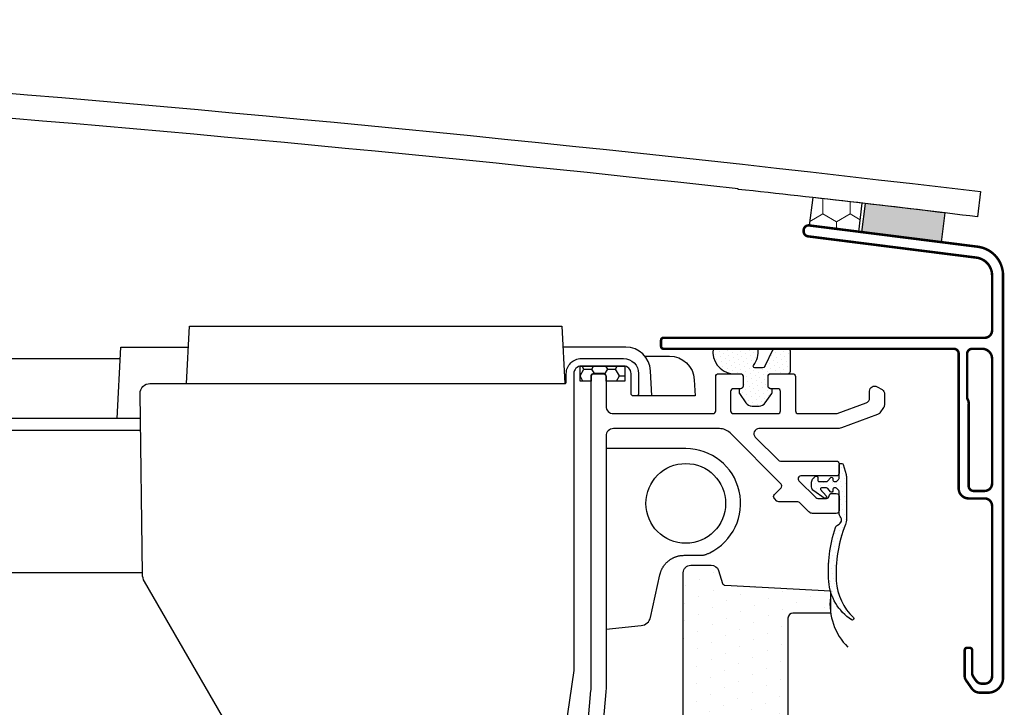
# Model space of a CAD drawing. Units: millimetres. Extents: x -6 to 1156, y -58 to 2205.
# Drawn here: x 892 to 1089, y 652 to 790 of the extents above; entities that cross this region are included whole.
import ezdxf

# ---------------------------------------------------------------- set-up
doc = ezdxf.new("R2010")
doc.units = ezdxf.units.MM
doc.header["$LTSCALE"] = 20
doc.header["$MEASUREMENT"] = 0
for name, color, linetype in [('VELUX-FENSTER', 5, 'Continuous'), ('VELUX-FENSTERSCHRAFFUR', 8, 'Continuous'), ('VELUX-MARKISE', 7, 'Continuous'), ('VELUX-PICTOS', 7, 'Continuous')]:
    doc.layers.add(name, color=color, linetype=linetype)
pattern_1 = [(40, (-2242.151275879754, 11.61655414088716), (-0.2435300513691096, 1.019473357464607), [0, -0.9375])]

# ---------------------------------------------------------------- blocks, each defined once
blk = doc.blocks.new('MSU_DSU_5°_o(re)')
at = {"layer": 'VELUX-MARKISE'}
h = blk.add_hatch(dxfattribs=at)
h.set_pattern_fill('HONEY', color=6, scale=0.5, angle=5)
h.set_pattern_definition([(4.999999999999998, (249.2130155115274, -1811.272714733071), (2.25236557425762, 1.577123347547654), [1.587499999999999, -3.174999999999999]), (125, (249.2130155115274, -1811.272714733071), (-2.492011671006633, 1.162044132142798), [1.587499999999996, -3.174999999999993]), (65, (249.2130155115274, -1811.272714733071), (-0.2396460967490124, 2.739167479690451), [-3.174999999999999, 1.587499999999999])])
h.paths.add_polyline_path([(56.61683349691975, 205.1943046187789, 0.0418864903599058), (56.36595629018756, 205.1934159018767), (47.8983013564075, 204.4525920885217, 0.0418864903599053), (47.65108121409411, 204.40990293405), (47.91071991012813, 201.4422190585592), (50.15215798083409, 201.6383194797413), (50.06500223808598, 202.6345141778336, -0.4142135623730951), (50.51952171575885, 203.1761893982532), (52.51187263510747, 203.3504975174617, -0.4142135623730962), (53.05354785552663, 202.8959780397897), (53.14070359827474, 201.899783341697), (56.87647219295377, 202.2266207432881)])
for p, q in [((-308.3720449436396, 174.7887045853911), (-44.36743198920703, 197.8861153374532)), ((-39.28029874099048, 186.2784802019157), (-307.3260077038617, 162.832444224093)), ((-307.1222316627691, 160.5032734163565), (-39.04484352288728, 183.9570058262352)), ((-304.6330635986333, 132.0519522529203), (-36.16265961603585, 155.5400688831942))]:
    blk.add_line(p, q, dxfattribs=at)
for points in [[(-30.67452828450587, 194.0649908023865), (-31.07642472488169, 205.5737550088168), (43.33932254116461, 212.084289282406), (44.94184868283264, 200.6817122486982)], [(-43.94806631814844, 185.8769687940757), (-44.4478107136274, 200.1878704238991), (-30.92964496174955, 201.3705566788528)]]:
    blk.add_lwpolyline(points, dxfattribs=at)
for points in [[(62.54229123439654, 199.7108558697996), (61.83687768399704, 204.7301532901526, 0.3989596987655552), (56.44975825966048, 209.0152638863867), (43.9246507032376, 207.9194589657573)], [(60.4338942586428, 207.5569542425431), (65.34260535123212, 207.9864108156687, -0.3989596987655621), (70.7297247755705, 203.7013002194346), (71.18428392316764, 200.4669314500175), (59.37937749190223, 199.4341370701956)], [(-39.78557283959981, 191.2602380158494, -0.4142135623730951), (-37.96749492891195, 193.4269388975283), (44.91590395232196, 200.6782966941334, 0.4142135623732283), (45.18861563892551, 201.0033018263853), (45.04045087625399, 202.6968328131411, -0.4142135623730951), (47.7675677422867, 205.9468841356593), (56.23522267606677, 206.6877079490139, -0.4142135623730951), (59.48527399858448, 203.9605910829821), (59.83389696957511, 199.9758122906153, -0.4142135623730951), (59.37937749190223, 199.4341370701956), (58.88128014285666, 199.3905591988216, -0.4142135623732283), (58.3396049224375, 199.8450786764936), (57.99098195144688, 203.8298574688608, 0.4142135623730951), (56.36595629018756, 205.1934159018767), (47.8983013564075, 204.4525920885217, 0.4142135623730951), (46.5347429233916, 202.8275664272626), (51.72050961687728, 143.5539818908032), (50.51053003405195, 122.2675238220429, -0.3563939586925223), (47.79150138289696, 119.6204720291609), (1.244294897358486, 115.5481191428769, -0.2679491924311051), (-13.70978358874618, 122.5213204615975), (-35.60164498013455, 153.7861386715915, -0.131652497587546), (-36.13277294154523, 155.2454007524015), (-39.78557283959981, 191.2602380158494)]]:
    blk.add_lwpolyline(points, format="xyb", dxfattribs=at)
at = {"layer": 'VELUX-MARKISE', "color": 6}
blk.add_lwpolyline([(56.61500496471035, 205.2152048375638), (56.87647219295377, 202.2266207432881), (53.14070359827474, 201.899783341697), (53.05354785552663, 202.8959780397897, 0.4142135623730951), (52.51187263510747, 203.3504975174617), (50.51952171575885, 203.1761893982532, 0.4142135623730951), (50.06500223808598, 202.6345141778336), (50.15215798083409, 201.6383194797413), (47.91071991012813, 201.4422190585592), (47.64925268188472, 204.4308031528349)], format="xyb", close=True, dxfattribs=at)
blk = doc.blocks.new('CVU_2-fach_o(re)')
at = {"layer": 'VELUX-FENSTERSCHRAFFUR'}
h = blk.add_hatch(dxfattribs=at)
h.set_pattern_fill('DOTS', color=6, scale=15, angle=40)
h.set_pattern_definition(pattern_1)
h.paths.add_polyline_path([(100.9666996819474, 202.9999921177278, -0.1964970129020449), (100.0977369443731, 199.6819235730607, 0.6208400408782511), (100.3362666309422, 199.1999873970399), (101.9094716251475, 199.1999873970397, 0.2914776814936247), (102.3626457393716, 199.4886824940097), (103.8654393594215, 202.7113856218221, -0.2914453462995925), (104.3185125530303, 202.9999921177278), (107.0000063121847, 202.9999921177275, -0.4141917395284337), (107.4999700725625, 202.4999911044488), (107.4999700725625, 198.4999159416214, -0.4141917383121402), (107.0000063142588, 197.9999894355188), (103.5000364749121, 197.9999894355188, 0.4142353855553929), (102.9999982059544, 197.4999884222395), (102.9999982059548, 195.499991819709, 0.4142353855584478), (103.4999619663304, 194.9999908064255), (103.7999928226645, 194.9999908064256), (103.7999928226654, 194.1999982431127, -0.1522488510843236), (103.7468444049909, 194.0295154307735), (102.4472332314176, 192.1476228405379, -0.2464173144125634), (101.2129317462986, 191.4999911640536), (99.7870098293156, 191.4999911640533, -0.2464094215613503), (98.55277644997386, 192.1476105306997), (97.25312792373506, 194.0295572090589, -0.1522339631995923), (97.20000212632203, 194.2000007698433), (97.20000212632203, 194.9999908064255), (97.49997960930386, 194.9999908064253, 0.4142266554622821), (98.00000297432598, 195.4999918197045), (98.00000297432553, 197.4999437146214, 0.4142266563795759), (97.49997960773771, 197.9999894355189), (95.67600044102119, 197.9999894355189, -0.4096398020169464), (91.9806813705054, 202.9999921177278)])
h = blk.add_hatch(dxfattribs=at)
h.set_pattern_fill('DOTS', color=6, scale=15, angle=40)
h.set_pattern_definition(pattern_1)
edge = h.paths.add_edge_path()
edge.add_arc((125.1591670254411, 157.0767263052927), 9.99696937156651, 184.1555401902529, 237.30902345152612, ccw=False)
edge.add_arc((143.1181872840484, 158.3812644917287), 28.00330793611479, 161.7493477386389, 184.1549692064782, ccw=False)
edge.add_arc((117.4734337103959, 166.8378644845475), 1.000206835260436, 111.43423383201801, 161.7441676746155, ccw=False)
edge.add_arc((116.7426851218474, 168.6997711507629), 0.9999656500426368, 291.4231247736704, 401.4122377037702)
edge.add_arc((118.2423115414849, 170.0225108851555), 0.9996642672968956, 179.9918410763877, 221.4153255363464, ccw=False)
edge.add_line((117.2426472843235, 170.0226532374271), (117.2426472843235, 174.4731085453878))
edge.add_arc((116.9426480086208, 174.4731204612319), 0.2999992759393492, 359.9977242359223, 404.9971620530866)
edge.add_line((117.1547900379246, 174.6852414761432), (116.8304811657021, 175.0095056448826))
edge.add_arc((116.6183046907153, 174.7972806033859), 0.3000971922162882, 45.00655665902157, 89.99168635781353)
edge.add_line((116.6183482349465, 175.097377792443), (116.2901650608141, 175.0973777924422))
edge.add_arc((116.2901720589311, 174.797355209849), 0.3000225826748314, 90.00133644129176, 199.9955544521702)
edge.add_line((116.0082350910256, 174.6947633181461), (116.0245667636955, 174.6499853287587))
edge.add_arc((115.7426215991477, 174.5474075660341), 0.3000254542825409, -139.99628152437458, 19.992483641605418, ccw=False)
edge.add_line((115.5128012836521, 174.3545400057683), (114.9793993175576, 174.9902086411366))
edge.add_arc((114.7496050101745, 174.797428368681), 0.299949424326422, 39.99414011665255, 89.99648492745207)
edge.add_line((114.7496234119485, 175.0973777924431), (113.6991511524265, 175.097377792443))
edge.add_arc((113.6991665071054, 174.8973531094252), 0.2000246836071157, 90.00439824866713, 221.3743856384729)
edge.add_line((113.5490666568826, 174.7651415024645), (114.6677266300266, 173.4957115803601))
edge.add_arc((114.4426176039192, 173.2973867704804), 0.3000113395337748, -124.62957275168162, 41.3805899386237, ccw=False)
edge.add_line((114.2721306026528, 173.0505244885336), (112.1744047344268, 174.4992153797994))
edge.add_arc((112.7425939635668, 175.3220711100954), 0.9999652758928993, 179.9999259718958, 235.3745747337896, ccw=False)
edge.add_line((111.7426286876748, 175.3220724020847), (111.7426286876743, 176.2831525956044))
edge.add_arc((112.7425722355042, 176.2831848952109), 0.9999435483515053, 134.9983355698215, 180.001850735614, ccw=False)
edge.add_line((112.0355259121011, 176.9902722988973), (112.4547849834512, 177.4095015679252))
edge.add_arc((112.666912187231, 177.1973704954378), 0.2999959041355325, -0.00035490795187342883, 134.9994775337795, ccw=False)
edge.add_line((112.9669080913609, 177.1973686371694), (112.9669080913613, 176.6973750744701))
edge.add_arc((113.2668969313108, 176.6973588365416), 0.299988840388959, 179.9968986687418, 270.0002553968526)
edge.add_line((113.2668982685159, 176.3973699961556), (114.749623411948, 176.3973699961556))
edge.add_arc((114.7496050101754, 176.6973194199179), 0.2999494243267845, 270.0035150722873, 320.0058598831585)
edge.add_line((114.9793993175581, 176.5045391474614), (115.5128012836526, 177.1402077828298))
edge.add_arc((115.7426215991472, 176.9473402225641), 0.3000254542816711, -19.992483641644412, 139.9962815242796, ccw=False)
edge.add_line((116.0245667636941, 176.8447624598396), (116.0082350910256, 176.7999844704507))
edge.add_arc((116.2901720589307, 176.6973925787481), 0.3000225826743664, 160.0044455478613, 269.9986635587083)
edge.add_line((116.2901650608137, 176.3973699961554), (116.618348234947, 176.3973699961554))
edge.add_arc((116.6183046907158, 176.6974671852124), 0.3000971922160851, 270.0083136421865, 314.9934433409938)
edge.add_line((116.8304811657026, 176.4852421437158), (117.154790037925, 176.8095063124538))
edge.add_arc((116.9427171986649, 177.0215986715278), 0.2999300884030487, 314.9973632844986, 360.0077504267487)
edge.add_line((117.242647284324, 177.0216392432103), (117.2426472843244, 179.6973662529834))
edge.add_arc((117.5426361242744, 179.6973824909128), 0.2999888403894138, 89.99974460340798, 180.0031013314319, ccw=False)
edge.add_line((117.5426374614781, 179.9973713312994), (117.8124080837324, 179.9973713312996))
edge.add_arc((117.8124048093236, 179.6973412464174), 0.3000300849000913, 15.0042422563061, 89.9993746967005, ccw=False)
edge.add_line((118.102205866629, 179.7750162039649), (118.6404358089516, 177.7664439831626))
edge.add_arc((115.7392582847055, 176.9895413786141), 3.003399521233406, 0.008258366666098027, 14.991420964720078, ccw=False)
edge.add_line((118.742657774741, 176.9899742756724), (118.742657774741, 168.9312027846231))
edge.add_arc((115.2623764047111, 168.9857215103643), 3.480708362680396, 339.2045958913576, 359.1025330759678, ccw=False)
edge.add_arc((143.141003435991, 157.9611815793628), 26.49895557462095, 158.3212349782793, 183.2454296421218)
edge.add_arc((127.6633088111125, 157.1476461086658), 11.00021367253978, 183.5788359628643, 226.7581143356917)
edge.add_arc((119.9217790810762, 148.9157841003544), 0.3000002506394761, -122.6956447010113, 46.76307070244138, ccw=False)
h = blk.add_hatch(dxfattribs=at)
h.set_pattern_fill('DOTS', color=256, scale=50, angle=24.99999999999999, style=0)
h.set_pattern_definition([(24.99999999999998, (-2242.151275879754, 11.61655414088716), (0.0954238493050808, 3.492552868459374), [0, -3.125])])
h.paths.add_polyline_path([(-31.37619984740559, 37.49998641058267), (-25.58230221080339, 37.49998641058823, -0.3590569899781121), (-25.3368718466254, 37.29765440375286), (-24.53296139106669, 33.16182754244437, 0.3590240005413286), (-24.33664225623943, 32.9999861386367), (-22.26713491076726, 32.99998613863682), (-20.80346835250157, 17.99998600825086, 0.4091171190444375), (-21.00344169635218, 17.80349065818791), (-21.17456687087315, 7.999986231769184), (-25.33549793930706, 7.999986231769184, -0.3639672446444606), (-26.32026565665319, 8.826337576338913)])
h.paths.add_polyline_path([(-10.60075690835219, 32.19104357289154), (-12.21344273343447, 37.15445511821702, 0.3249323979040191), (-12.68900277792772, 37.49998641065406), (-20.38349402542008, 37.49998641058289, 0.4609916937823087), (-20.63041539778124, 37.2109354613475), (-20.0001125755557, 33.23124549379145, -0.4609837719316068), (-20.19764159608167, 32.99998613857054), (-24.33664225623534, 32.99998613863693, -0.3590240005483254), (-24.53296139106669, 33.16182754244528), (-25.3368718466254, 37.29765440375104, 0.3590569899798177), (-25.58230221080339, 37.49998641058823), (-25.58230138945419, 37.49998641058721, -0.3590560628110953), (-25.33687184662631, 37.29765440375559), (-24.53296139106669, 33.16182754244528, 0.3590240005580696), (-24.33664225622806, 32.99998613863659), (-22.26713491076726, 32.99998613863682), (-20.80346835250157, 17.99998600825086, 0.409117119030694), (-21.00344169635218, 17.80349065819666), (-21.17456687087315, 7.999986231769184), (-25.33549793930706, 7.999986231769184, -0.3639672462544267), (-26.32026565763954, 8.82633758193947), (-26.32026566748436, 8.82633763777369, 0.363967262313536), (-25.33549793928159, 7.999986231769071), (-21.17456687087315, 7.999986231769184), (-21.00344169622349, 17.80349066554117, -0.4091171083030799), (-20.80346835250839, 17.99998600825063), (-8.196526988674123, 17.99998600825165, -0.4091042239144499), (-7.996575957481127, 17.80347694495742), (-7.7228416263506, 2.121306777442327), (-5.601512318794902, -1.32168883056e-05), (4.799975031669873, -1.32168883056e-05), (4.799975031668509, 0.1999864433654466), (19.79996072655422, 0.1999864433654466), (19.79996072655422, -1.32168880782e-05), (103.999987542259, -1.3216888874e-05, 0.4142135623730944), (107.0000063122538, 3.000005553106348), (107.0000063122374, 2.999995481710243, -0.4142125790983309), (103.999987542259, -1.3216888874e-05), (19.79996072655422, -1.32168880782e-05), (19.79996072655422, 0.1999864433654466), (17.61193382130886, 0.1999864433656739), (17.6119338213075, 14.69096896154121, 0.324920899267937), (18.56284653963257, 13.99998628392359), (82.9998993102454, 13.99998628392234, 0.4142193210748365), (85.9999786557023, 17.00000664420725), (85.99997865568457, 16.99999624418433, -0.4142183057125991), (82.9998993102454, 13.99998628392234), (18.56284653963439, 13.99998628392325, -0.324920899092597), (17.61193382150441, 14.69096896093731), (12.37483131295767, 30.8090029828702, 0.3249210762578907), (11.42391652116612, 31.49998612559727), (-9.64964155671305, 31.4999861255518, -0.3249317529608201)])
h.paths.add_polyline_path([(17.6119338213075, 14.69096896154121, 0.3249208992705225), (18.56284653964258, 13.99998628392359), (83.00001727944164, 13.99998628392234), (83.00001727944164, -1.32168887603e-05), (19.79996072655422, -1.32168880782e-05), (19.79996072655422, 0.1999864433654466), (17.61193382130886, 0.1999864433656739)], flags=17)
h.paths.add_polyline_path([(83.00001727944164, 13.99998628392234, 0.4142057730038787), (85.99997865563137, 16.99998584433899), (107.0000063121865, 16.99998584433877), (107.0000063122538, 3.000005553106348, -0.4142135623730948), (103.999987542259, -1.3216888874e-05), (83.00001727944164, -1.32168887603e-05)], flags=17)
h.paths.add_polyline_path([(85.99997865563182, 87.54998334541449), (107.0000063121874, 87.54998334541438), (107.0000063121865, 16.99998584433877), (85.99997865563137, 16.99998584433899)])
h.paths.add_polyline_path([(85.9999786555968, 158.0999708227982, -0.4142135623730946), (87.4999991697382, 159.599991336941), (91.61920224290454, 159.5999913369131, -0.3249221010281873), (93.04578487925983, 158.5635088997922), (93.89372151401358, 155.9537510172903, 0.3105188890789467), (94.34313880809076, 155.6087749157788), (115.4999862850254, 154.4999795113452), (115.4999862850254, 149.9999852929957), (108.0000072693974, 149.9999852930914, 0.4142135623730981), (107.0000063121861, 148.9999843358799), (107.0000063121874, 87.54998334541438), (85.99997865563182, 87.54998334541449)])
at = {"layer": 'VELUX-FENSTER', "color": 6}
for points in [[(100.9666996819474, 202.9999921177278), (91.9806813705054, 202.9999921177278, 0.4096398020169462), (95.67600044102119, 197.9999894355189), (97.49997960773771, 197.9999894355189, -0.4142004684871522), (98.00000297432688, 197.4999884222395), (98.00000297432598, 195.4999918197045, -0.4142266554616151), (97.49997960930477, 194.9999908064254), (97.20000212632203, 194.9999908064255), (97.20000212632203, 194.2000007698433, 0.1522772572485897), (97.2531567752908, 194.0295154307732), (98.55277644997386, 192.1476105306997, 0.2464094215650449), (99.78700982933697, 191.4999911640534), (101.2129317462986, 191.4999911640536, 0.2464146697289785), (102.4472247303074, 192.1476105306996), (103.7468444049909, 194.0295154307735, 0.1522488510748209), (103.7999928226654, 194.1999982431018), (103.7999928226645, 194.9999908064256), (103.4999619663304, 194.9999908064255, -0.4142353855553201), (102.9999982059544, 195.4999918197045), (102.9999982059544, 197.4999884222395, -0.4141917395274035), (103.4999619663308, 197.9999894355189), (107.0000063142588, 197.9999894355188, 0.4142353867697642), (107.499970072562, 198.4999904487981), (107.4999700725625, 202.4999911044488, 0.4141917395274867), (107.0000063121865, 202.9999921177276), (104.3185125530303, 202.9999921177278, 0.2914983862173223), (103.8653980434483, 202.7112970207579), (102.3626457393716, 199.4886824940097, -0.2914776814955415), (101.9094716251438, 199.1999873970399), (100.3362666309422, 199.1999873970399, -0.6160250297197708), (100.0952254474709, 199.6785828922639, 0.1967364571170831)], [(119.7597260400694, 148.663318335776, -0.2361756838404308), (115.1884796102645, 156.3523030278649, -0.0980756214367778), (116.5235700424141, 167.1511897557111, -0.2231138960964447), (117.107925107377, 167.7688946529204, 0.5205066751823121), (117.4926291645115, 169.3612204943545, -0.1827383187301023), (117.2426472843235, 170.0226532374271), (117.2426472843235, 174.4731085453878, 0.1989098173404041), (117.1547900379246, 174.6852414761432), (116.8304811657021, 175.0095056448826, 0.1988449171149084), (116.6183482349465, 175.097377792443), (116.2901650608141, 175.0973777924422, 0.5205349855628733), (116.0082350910256, 174.6947633181461), (116.0245667636955, 174.6499853287587, -0.8390160981462749), (115.5128012836521, 174.3545400057683), (114.9793993175576, 174.9902086411366, 0.2217053966812101), (114.7496234119485, 175.0973777924431), (113.6991511524265, 175.097377792443, 0.6455062846439356), (113.5490666568826, 174.7651415024645), (114.6677266300266, 173.4957115803601, -0.8848043198250563), (114.2721306026528, 173.0505244885336), (112.1744047344268, 174.4992153797994, -0.2464317340013305), (111.7426286876748, 175.3220724020847), (111.7426286876743, 176.2831525956044, -0.1989283120900203), (112.0355259121011, 176.9902722988973), (112.4547849834512, 177.4095015679252, -0.6681775803954182), (112.9669080913609, 177.1973686371694), (112.9669080913613, 176.6973750744701, 0.4142307219067445), (113.2668982685159, 176.3973699961556), (114.749623411948, 176.3973699961556, 0.221705396681455), (114.9793993175581, 176.5045391474614), (115.5128012836526, 177.1402077828298, -0.8390160981459104), (116.0245667636941, 176.8447624598396), (116.0082350910256, 176.7999844704507, 0.520534985562819), (116.2901650608137, 176.3973699961554), (116.618348234947, 176.3973699961554, 0.1988449171149919), (116.8304811657026, 176.4852421437158), (117.154790037925, 176.8095063124538, 0.1989594834968681), (117.242647284324, 177.0216392432103), (117.2426472843244, 179.6973662529834, -0.4142307219062117), (117.5426374614781, 179.9973713312994), (117.8124080837324, 179.9973713312996, -0.3394305729764783), (118.102205866629, 179.7750162039649), (118.6404358089516, 177.7664439831626, -0.0654696805346933), (118.742657774741, 176.9899742756724), (118.742657774741, 168.9312027846231, -0.0870399392384949), (118.5163310894372, 167.7499587435751, 0.1091830933958802), (116.6845471608617, 156.4609922886712, 0.1906664985211535), (120.127284296238, 149.1343424608101, -0.9119956339773901)]]:
    blk.add_lwpolyline(points, format="xyb", close=True, dxfattribs=at)
for points in [[(65.49699413185817, 111.7359044109226), (67.4885641277383, 134.4994248901257, 0.021794512528626), (67.50000821953518, 134.7608955655934), (67.50000821953472, 197.4473761473546, -0.4142621059103913), (68.0499802768768, 197.9973780070194), (69.94999753838283, 197.9973780070196, -0.4142621059103913), (70.4999695957249, 197.4473761473547), (70.4999695957249, 191.4973722849732, 0.4142166723962376), (71.9999800861433, 189.9973766957171), (91.95001232033428, 189.997376695717, 0.414180823624374), (92.4999843776777, 190.5473785553814), (92.49998437767681, 197.4473761473548, -0.4141854729054697), (93.0500160396632, 197.9973780070193), (97.44997131233958, 197.9973780070195, -0.4141854729057363), (98.00000297432734, 197.4473761473548), (98.00000297432598, 195.5473737870106, -0.4141854729058693), (97.44997131233914, 194.9973719273459), (96.04997741585476, 194.9973719273458, 0.4142621059103913), (95.50000535851177, 194.4473700676811), (95.50000535851177, 190.5473785553826, 0.4142891982755114), (96.0499774158552, 189.9973766957171), (104.9499641597804, 189.9973766957173, 0.41421256587894), (105.499995821769, 190.5473785553824), (105.4999958217695, 194.447370067681, 0.4141854729057363), (104.9499641597813, 194.9973719273461), (103.5499702632978, 194.9973719273461, -0.4141537291829071), (102.9999982059548, 195.5473737870105), (102.9999982059544, 197.4473761473537, -0.4141537291827739), (103.5499702632973, 197.9973780070195), (107.9499851406171, 197.9973780070194, -0.4141854729057363), (108.5000168026035, 197.4473761473546), (108.5000168026035, 190.5473785553822, 0.4142891982755114), (109.0499888599465, 189.9973766957172), (116.5373455226968, 189.9973766957165, 0.0875138400478586), (116.879356974418, 190.0576816950688), (122.7120290935586, 192.1806054268716, 0.3153137909774135), (123.3700047672346, 193.1202875529184), (123.3700047672337, 194.5191638623132, -0.5773712868729383), (124.8700152576512, 195.3851895485769), (125.8700023830483, 194.8078440581209, -0.2680053291944886), (126.3699661434243, 193.9418183718574), (126.3699661434239, 191.8344663535009, -0.153998449215513), (126.1891256511753, 191.2608908568271), (125.4235039890354, 190.1674138461001, -0.1538824431618233), (124.9463688076084, 189.8012923155676), (117.7396904171041, 187.1783005152585, -0.0875005175738893), (116.7136560619424, 186.9973706160438), (101.1568437755645, 186.9973706160438, 0.6681844221828604), (100.449753874595, 185.2902637873542), (105.0815116108015, 180.6584613476648, 0.1988946541435111), (105.47043191796, 180.4973797951589), (116.6926156223362, 180.4973797951586, -0.4141854729057363), (117.2426472843244, 179.9473779354939), (117.2426472843244, 178.0473755751498, -0.4141854729056029), (116.6926156223367, 177.4973737154852), (109.5704566181248, 177.4973737154851, 0.6681588688947965), (109.1815363109649, 176.5584664498221), (112.5815640628893, 173.1584685002209, 0.1989394643701155), (112.9704247654021, 172.9973720465548), (114.6926413715428, 172.9973720465538, 0.3878066626898582), (115.2403484523838, 173.4973805104149, -0.3877970767703726), (115.7880555332253, 173.9973740731127), (116.6926156223367, 173.9973740731127, -0.4141854729057363), (117.242647284324, 173.4473722134479), (117.242647284324, 170.547367826545, -0.4142046299890162), (116.6926156223362, 169.9973808680422), (111.9142304599831, 169.9973808680413, -0.1989195509230239), (111.2070809543675, 170.2902631913075), (109.3430648983067, 172.15430904969, 0.1988946541434276), (108.9541445911472, 172.3153906021963), (105.1671634853432, 172.3153906021957, -0.1988592539458243), (104.7782431781843, 172.4764870558631), (104.2675505817478, 172.9871498499758, -0.4141154833519706), (104.2675505817478, 173.7649606619727), (105.6110988796299, 175.1084642563712, 0.4141154833519704), (105.6110988796299, 175.8862750683675), (95.37865030174817, 186.1186938439271, 0.1989267437759789), (93.25732099419338, 186.9973706160439), (71.9999800861442, 186.9973706160425, 0.4142166723962376), (70.4999695957249, 185.4973750267873), (70.49996959572536, 134.7608955655932, -0.0219278399051357), (70.47714101677593, 134.2379616652381), (69.5451031864236, 123.5845329318888, 0.4400031487302014)], [(70.4999695957249, 146.8184728571347), (77.58267032509546, 147.5129442368388, 0.3249433457715846), (79.42874538307842, 149.1519751106124), (81.3023577869485, 157.6736586247333), (81.35868375557904, 157.8778455560034), (81.41761502361305, 158.0810807875978), (81.44887180097066, 158.1820441098691), (81.48175689045547, 158.2824126198435), (81.516595954492, 158.3820673550644), (81.55371465550706, 158.4808893530692), (81.59338392272184, 158.5787713467917), (81.635590451433, 158.6756668042809), (81.68022895768173, 158.7715488477142), (81.72719411079697, 158.8663906092525), (81.7763805801087, 158.9601652210522), (81.82768303494777, 159.0528458152737), (81.88099614464318, 159.1444055240773), (81.93621457852532, 159.2348174796209), (81.99324177293784, 159.3240538727667), (82.05204067459773, 159.4120805048596), (82.11259896730188, 159.4988605212758), (82.17490441556902, 159.5843570587162), (82.23894478391774, 159.6685332538919), (82.30470783686953, 159.7513522435049), (82.3721813389443, 159.8327771642614), (82.4413530546608, 159.9127711528691), (82.51220857123461, 159.9912972292884), (82.58471997767946, 160.0683176897257), (82.65885419718325, 160.1437945534029), (82.73457814247922, 160.2176898389806), (82.8118587263052, 160.2899655651208), (82.89066286139585, 160.3605837504849), (82.97095746048944, 160.4295064137319), (83.05270943632193, 160.4966955735269), (83.13588441262571, 160.5621148805603), (83.22044070241327, 160.6257372417578), (83.30633404446279, 160.6875388233293), (83.393520174679, 160.7474957951207), (83.48195482897381, 160.8055843269769), (83.5715937432501, 160.861780588742), (83.66239265341756, 160.916060750263), (83.7543072953822, 160.9684009813837), (83.84729408837984, 161.018779968923), (83.9413130047974, 161.0671894873876), (84.03632516826792, 161.113625551795), (84.1322917030193, 161.158084179347), (84.22917373327891, 161.2005613872416), (84.3269323832742, 161.2410531926815), (84.42552877723163, 161.2795556128669), (84.52492403937686, 161.3160646649966), (84.62507791795133, 161.3505632482921), (84.72594360668882, 161.3829717746132), (84.82747234978162, 161.4131920698748), (84.92961539110229, 161.4411259569087), (85.03232397451939, 161.4666752585473), (85.13554934390368, 161.4897417976234), (85.2392427431273, 161.5102273969689), (85.34335541605742, 161.5280338794169), (85.44783898009018, 161.5431312017472), (85.55264668415111, 161.5557869268367), (85.65773222251391, 161.5663498526839), (85.76304928945956, 161.5751687791628), (85.9741927862383, 161.5889698335074), (86.18570672875148, 161.5999804888616), (89.11533462410625, 161.5999804888617), (89.24978129506053, 161.6021375207518), (89.38405406639777, 161.6050536179964), (89.51797903850138, 161.6094878459507), (89.65138231175386, 161.6161992699683), (89.78408998653867, 161.6259469554056), (89.91592816323828, 161.6394899676135), (90.04672294223747, 161.6575873719511), (90.17630042391738, 161.6809982337701), (90.30449476420699, 161.7104464562727), (90.43131036257773, 161.745912835926), (90.5569139064055, 161.7866697885403), (90.68147854634024, 161.831961517978), (90.80517743302971, 161.8810322281035), (90.92818371712337, 161.9331261227773), (91.05067054927031, 161.9874874058633), (91.17281108011821, 162.0433602812236), (91.29477846031887, 162.0999889527209, 0.7968455964239877), (86.49237770628999, 182.9999851141821), (70.4999695957249, 182.9999851141817)]]:
    blk.add_lwpolyline(points, format="xyb", dxfattribs=at)
at = {"layer": 'VELUX-FENSTER'}
blk.add_lwpolyline([(85.99997865563137, 16.99998584433899), (85.99997865563091, 158.0999808464885, -0.4142096479376029), (87.49998914604839, 159.5999913369069), (91.61920654183132, 159.599991336907, -0.3249208501147855), (93.04578410988597, 158.5635112677465), (93.89377939110501, 155.953572884644, 0.3104162365977252), (94.34313880806712, 155.6087749157799), (115.4999862850254, 154.4999795113452), (115.4999862850254, 149.9999852929957), (107.9999934375823, 149.9999852929954, 0.41420982436926), (107.0000063121865, 148.9999832664379), (107.0000063121865, 2.999985412205091, -0.414211811860494)], format="xyb", dxfattribs=at)
at = {"layer": 'VELUX-FENSTER', "color": 6}
blk.add_circle((86.50000018055242, 171.999999662893), 7.999996311370458, dxfattribs=at)
blk = doc.blocks.new('ISU_1093_5°_o(re)')
at = {"layer": 'VELUX-FENSTERSCHRAFFUR', "linetype": 'Continuous', "lineweight": 5}
h = blk.add_hatch(dxfattribs=at)
h.set_pattern_fill('HONEY', color=6, angle=94.99999999999999)
h.set_pattern_definition([(94.99999999999999, (334.1590628247904, -1836.567073767182), (-3.154246695095306, 4.504731148515242), [3.174999999999999, -6.349999999999999]), (214.9999999999999, (334.1590628247904, -1836.567073767182), (-2.324088264285598, -4.984023342013265), [3.174999999999998, -6.349999999999997]), (154.9999999999999, (334.1590628247904, -1836.567073767182), (-5.478334959380903, -0.4792921934980231), [-6.349999999999999, 3.174999999999999])])
h.paths.add_polyline_path([(91.21048497414722, 242.1974805975494), (90.99392822434856, 236.560956130804), (100.9865445601058, 236.1770787329902), (101.2079652412644, 241.940201276874)])
h = blk.add_hatch(color=6, dxfattribs=at)
h.dxf.hatch_style = 1
h.paths.add_polyline_path([(117.6804135316051, 235.5357653106705), (117.9067862112911, 241.4284158024061), (101.8023602912444, 241.9237462960575), (101.5807188265448, 236.1542528720165)])
at = {"layer": 'VELUX-FENSTER', "color": 23}
blk.add_lwpolyline([(-314.3315968362076, 242.5023245127305, -0.0201619647750227), (124.6011523246834, 246.2977021554614), (124.4396760664012, 241.2002513880795, 0.0044411213807048), (76.14119194015029, 242.5157830807591), (76.14303479689168, 242.6157670647403, 0.0179320035852094), (-313.8954941602476, 237.5176481171321)], format="xyb", dxfattribs=at)
at = {"layer": 'VELUX-FENSTER', "color": 6}
for points in [[(101.2079652412644, 241.940201276874), (91.21048497414722, 242.1974805975494), (90.99392822434856, 236.560956130804), (100.9865445601058, 236.1770787329902), (101.2079652412644, 241.940201276874)], [(117.9067862112911, 241.4284158024061), (101.8023602912444, 241.9237462960575), (101.5807188265448, 236.1542528720165), (117.6804135316051, 235.5357653106705), (117.9067862112911, 241.4284158024061)]]:
    blk.add_lwpolyline(points, dxfattribs=at)
at = {"layer": 'VELUX-FENSTER', "color": 4, "const_width": 0.5}
for points in [[(134.8959694810173, 146.3739448792398), (133.253400539108, 146.2302387177628, -0.244711112252698), (131.5470109488847, 146.9370538331045), (130.2676561360581, 148.4616661643635, -0.1538721008960566), (129.9224419047473, 149.2951149570067), (129.4730255720087, 154.4319671459234, -0.4142239420625533), (129.9275683186474, 154.9736444843834), (130.425629565972, 155.0172191972658, -0.41422394206242), (130.9673280696447, 154.5627016743451), (131.3603291106624, 150.0706792204742, 0.153872086460513), (131.7055433445098, 149.2372303988379), (132.2476626236671, 148.591202347694, 0.2447057589592242), (133.5274251251999, 148.0610884391133), (134.0417558982476, 148.1060865510574, 0.4142116167427178), (135.4053247856986, 149.7311130816195), (132.4298278548267, 183.7411986281956, 0.4142106766315658), (130.80479147813, 185.1047591751801), (127.6169738594944, 184.8258612721613, -0.4142366733276135), (125.4502989251473, 186.6439380425045), (123.097093972261, 213.5411937331139, 0.41422728153733), (122.0136968025758, 214.4502306345125), (64.03516366355461, 209.3777662569862, -0.4141849140418282), (63.49352445654313, 209.8322899025725), (63.38893774291091, 211.0277215095603, -0.4141849140417614), (63.84342103054859, 211.5693945809125), (127.9983767834769, 217.1822259183009, 0.4142131601539681), (129.3619454020522, 218.8072555221295), (128.4027328785014, 229.7711048357769, 0.3778651749093711), (124.9546340915049, 233.0546928918936), (90.93475134378421, 234.361607808253, -0.3778388098264028), (89.9769134260946, 235.2737094168022), (89.95934366860683, 235.4745326638338, -0.4515259241112718), (90.99392822434856, 236.560956130804), (125.0390850173421, 235.2530738146306, -0.3778703784146016), (130.5943686246564, 229.9628481181444), (137.6231072508471, 149.6239979983497, -0.4142116321268868)], [(124.7906090932602, 213.6893571077101, -0.4142098243693931), (125.6996350463669, 214.7727084453009), (127.6920581691584, 214.9470228814921, -0.4142050079270913), (129.8587331035055, 213.1289461111492), (132.0376268670052, 188.2240764321868, -0.4142124327420998), (130.6740579237498, 186.5990505394725), (128.4824221775948, 186.4073072571059, -0.4142050079270912), (127.3990847104205, 187.3163456422774), (125.9539294615711, 203.8345457222397, 0.1657427084181134), (125.76547417869, 204.4512223804145), (125.7287498954251, 204.5037357534961, -0.1316102503815393), (125.5516908960903, 204.99015229468)]]:
    blk.add_lwpolyline(points, format="xyb", close=True, dxfattribs=at)

msp = doc.modelspace()

# ---------------------------------------------------------------- linework, layer by layer
at = {"layer": 'VELUX-FENSTERSCHRAFFUR'}
msp.add_arc((1066.458883797015, 672.9641152904885), 12.30310027930451, 173.7860870239477, 224.7942098636058, dxfattribs=at)

# ---------------------------------------------------------------- block references
at = {"layer": 'VELUX-FENSTER', "rotation": 355}
for name, p in [('ISU_1093_5°_o(re)', (938.7280815192726, 521.1175917033196)), ('MSU_DSU_5°_o(re)', (938.7280815192735, 521.1526940669921))]:
    msp.add_blockref(name, p, dxfattribs=at)
at = {"layer": 'VELUX-PICTOS'}
msp.add_blockref('CVU_2-fach_o(re)', (938.7280815192735, 521.1176049202074), dxfattribs=at)

doc.saveas('drawing.dxf')
